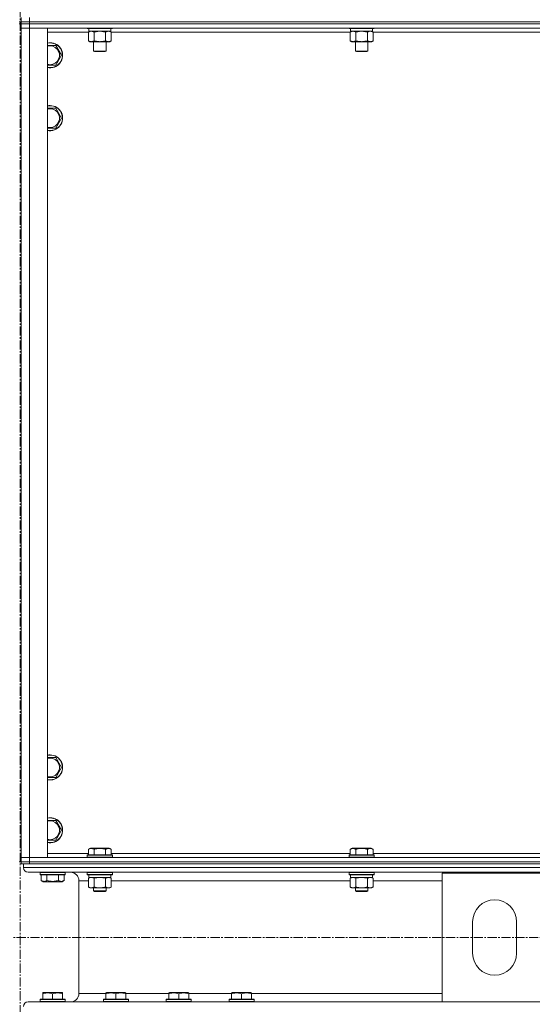
# Model space of a CAD drawing. Units: millimetres. Extents: x 0 to 39560, y -10 to 27300.
# Drawn here: x 27577 to 28066, y 17662 to 18602 of the extents above; entities that cross this region are included whole.
import ezdxf

# ---------------------------------------------------------------- set-up
doc = ezdxf.new("R2010")
doc.units = ezdxf.units.MM
doc.linetypes.add('K5LT_AXLED', pattern=[13.225, 8.725, -1.5, 1.5, -1.5])
doc.linetypes.add('K5LT_THIN', pattern=[0])
for name, color, linetype, true_color in [('OSI', 2, 'Continuous', 0xffff00), ('R', 1, 'Continuous', 0xff0000), ('WELDING', 7, 'Continuous', 0xffffff)]:
    doc.layers.add(name, color=color, linetype=linetype, true_color=true_color)

msp = doc.modelspace()

# ---------------------------------------------------------------- linework, layer by layer
at = {"layer": 'OSI', "color": 30, "linetype": 'K5LT_AXLED', "lineweight": 13, "true_color": 0xff8000}
for p, q in [((27577.03, 20980.76), (27577.03, 15077.76)), ((35967.03, 17725.79), (24780.03, 17725.79))]:
    msp.add_line(p, q, dxfattribs=at)
at = {"layer": 'R', "color": 7, "linetype": 'K5LT_THIN', "lineweight": 13}
for p, q in [((27578.07, 18600.27), (27576.07, 18600.27)), ((27578.07, 18598.27), (27576.07, 18598.27)), ((27578.07, 18600.27), (27578.07, 18604.27)), ((27578.07, 18600.27), (27586.07, 18600.27)), ((27578.07, 18598.27), (27578.07, 18600.27)), ((27586.07, 18600.27), (27578.07, 18600.27)), ((27578.07, 18598.27), (27578.07, 18600.27)), ((27578.07, 18598.27), (27578.07, 18594.27)), ((27578.07, 18598.27), (27586.07, 18598.27)), ((27586.07, 18598.27), (27578.07, 18598.27)), ((27586.07, 18600.27), (27586.07, 18604.27)), ((27586.07, 18600.27), (28970.07, 18600.27)), ((27586.07, 18598.27), (27586.07, 18600.27)), ((27586.07, 18600.27), (28970.07, 18600.27)), ((28970.07, 18598.27), (27586.07, 18598.27)), ((27586.07, 18598.27), (27586.07, 18594.27)), ((27586.07, 18598.27), (28970.07, 18598.27)), ((27578.07, 18594.27), (27586.07, 18594.27)), ((27578.07, 17802.27), (27578.07, 18594.27)), ((27586.07, 18594.27), (27578.07, 18594.27)), ((27578.07, 17802.27), (27578.07, 18594.27)), ((28970.07, 18594.27), (27586.07, 18594.27)), ((27586.07, 18594.27), (27603.07, 18594.27)), ((27586.07, 18594.27), (27586.07, 17802.27)), ((27603.07, 18594.27), (27603.07, 17802.27)), ((27642.1, 18590.27), (27603.07, 18590.27)), ((27641.07, 18594.27), (27641.07, 18594.07)), ((27641.07, 18594.07), (27641.25, 18593.77)), ((27663.47, 18594.07), (27641.07, 18594.07)), ((27663.32, 18593.77), (27641.25, 18593.77)), ((27642.1, 18590.42), (27643.57, 18591.27)), ((27642.1, 18590.42), (27642.1, 18582.12)), ((27642.57, 18593.77), (27642.57, 18591.27)), ((27663.57, 18591.27), (27642.57, 18591.27)), ((27647.59, 18590.42), (27647.59, 18582.12)), ((27658.56, 18590.42), (27658.56, 18582.12)), ((27664.04, 18590.42), (27662.57, 18591.27)), ((27664.9, 18593.77), (27663.32, 18593.77)), ((27665.07, 18594.07), (27663.47, 18594.07)), ((27663.57, 18593.77), (27663.57, 18591.27)), ((27664.04, 18590.42), (27664.04, 18582.12)), ((27892.1, 18590.27), (27664.04, 18590.27)), ((27665.07, 18594.07), (27664.9, 18593.77)), ((27665.07, 18594.27), (27665.07, 18594.07)), ((27891.07, 18594.27), (27891.07, 18594.07)), ((27891.07, 18594.07), (27891.25, 18593.77)), ((27913.47, 18594.07), (27891.07, 18594.07)), ((27913.32, 18593.77), (27891.25, 18593.77)), ((27892.1, 18590.42), (27893.57, 18591.27)), ((27892.1, 18590.42), (27892.1, 18582.12)), ((27892.57, 18593.77), (27892.57, 18591.27)), ((27913.57, 18591.27), (27892.57, 18591.27)), ((27897.59, 18590.42), (27897.59, 18582.12)), ((27908.56, 18590.42), (27908.56, 18582.12)), ((27914.04, 18590.42), (27912.57, 18591.27)), ((27914.9, 18593.77), (27913.32, 18593.77)), ((27915.07, 18594.07), (27913.47, 18594.07)), ((27913.57, 18593.77), (27913.57, 18591.27)), ((27914.04, 18590.42), (27914.04, 18582.12)), ((28142.1, 18590.27), (27914.04, 18590.27)), ((27915.07, 18594.07), (27914.9, 18593.77)), ((27915.07, 18594.27), (27915.07, 18594.07)), ((27603.07, 18577.77), (27605.57, 18577.77)), ((27605.57, 18577.77), (27611.06, 18577.77)), ((27611.06, 18577.77), (27616.54, 18568.27)), ((27642.1, 18582.12), (27643.57, 18581.27)), ((27661.3, 18581.27), (27643.57, 18581.27)), ((27647.07, 18581.27), (27647.07, 18572.34)), ((27659.07, 18581.27), (27659.07, 18572.34)), ((27662.57, 18581.27), (27661.3, 18581.27)), ((27664.04, 18582.12), (27662.57, 18581.27)), ((27892.1, 18582.12), (27893.57, 18581.27)), ((27911.3, 18581.27), (27893.57, 18581.27)), ((27897.07, 18581.27), (27897.07, 18572.34)), ((27909.07, 18581.27), (27909.07, 18572.34)), ((27912.57, 18581.27), (27911.3, 18581.27)), ((27914.04, 18582.12), (27912.57, 18581.27)), ((27616.54, 18568.27), (27611.06, 18558.77)), ((27647.07, 18572.34), (27648.07, 18571.77)), ((27658.27, 18572.34), (27647.07, 18572.34)), ((27657.4, 18571.77), (27648.07, 18571.77)), ((27658.07, 18571.77), (27657.4, 18571.77)), ((27659.07, 18572.34), (27658.07, 18571.77)), ((27659.07, 18572.34), (27658.27, 18572.34)), ((27897.07, 18572.34), (27898.07, 18571.77)), ((27908.27, 18572.34), (27897.07, 18572.34)), ((27907.4, 18571.77), (27898.07, 18571.77)), ((27908.07, 18571.77), (27907.4, 18571.77)), ((27909.07, 18572.34), (27908.07, 18571.77)), ((27909.07, 18572.34), (27908.27, 18572.34)), ((27611.06, 18558.77), (27603.07, 18558.77)), ((27603.07, 18517.77), (27605.57, 18517.77)), ((27605.57, 18517.77), (27611.06, 18517.77)), ((27611.06, 18517.77), (27616.54, 18508.27)), ((27616.54, 18508.27), (27611.06, 18498.77)), ((27611.06, 18498.77), (27603.07, 18498.77)), ((27603.07, 17897.77), (27605.57, 17897.77)), ((27605.57, 17897.77), (27611.06, 17897.77)), ((27611.06, 17897.77), (27616.54, 17888.27)), ((27616.54, 17888.27), (27611.06, 17878.77)), ((27611.06, 17878.77), (27603.07, 17878.77)), ((27603.07, 17837.77), (27605.57, 17837.77)), ((27605.57, 17837.77), (27611.06, 17837.77)), ((27611.06, 17837.77), (27616.54, 17828.27)), ((27616.54, 17828.27), (27611.06, 17818.77)), ((27611.06, 17818.77), (27603.07, 17818.77)), ((27642.1, 17810.11), (27644.1, 17811.27)), ((27642.1, 17810.11), (27642.1, 17804.77)), ((27645.3, 17811.27), (27644.1, 17811.27)), ((27662.05, 17811.27), (27645.3, 17811.27)), ((27647.59, 17810.11), (27647.59, 17804.77)), ((27658.56, 17810.11), (27658.56, 17804.77)), ((27664.04, 17810.11), (27662.05, 17811.27)), ((27664.04, 17810.11), (27664.04, 17804.77)), ((27892.1, 17810.11), (27894.1, 17811.27)), ((27892.1, 17810.11), (27892.1, 17804.77)), ((27895.3, 17811.27), (27894.1, 17811.27)), ((27912.05, 17811.27), (27895.3, 17811.27)), ((27897.59, 17810.11), (27897.59, 17804.77)), ((27908.56, 17810.11), (27908.56, 17804.77)), ((27914.04, 17810.11), (27912.05, 17811.27)), ((27914.04, 17810.11), (27914.04, 17804.77)), ((27578.07, 17798.27), (27576.07, 17798.27)), ((27586.07, 17802.27), (27578.07, 17802.27)), ((27578.07, 17798.27), (27578.07, 17802.27)), ((27578.07, 17802.27), (27586.07, 17802.27)), ((27578.07, 17796.27), (27578.07, 17798.27)), ((27586.07, 17798.27), (27578.07, 17798.27)), ((27578.07, 17798.27), (27586.07, 17798.27)), ((27578.07, 17796.27), (27578.07, 17798.27)), ((27586.07, 17802.27), (28970.07, 17802.27)), ((27603.07, 17802.27), (27586.07, 17802.27)), ((27586.07, 17798.27), (27586.07, 17802.27)), ((27586.07, 17798.27), (28970.07, 17798.27)), ((27586.07, 17796.27), (27586.07, 17798.27)), ((27586.07, 17798.27), (28970.07, 17798.27)), ((27603.07, 17806.27), (27642.1, 17806.27)), ((27641.07, 17804.47), (27641.25, 17804.77)), ((27641.07, 17804.47), (27641.07, 17802.57)), ((27642.68, 17804.47), (27641.07, 17804.47)), ((27641.07, 17802.57), (27641.25, 17802.27)), ((27642.68, 17802.57), (27641.07, 17802.57)), ((27642.83, 17804.77), (27641.25, 17804.77)), ((27665.07, 17804.47), (27642.68, 17804.47)), ((27665.07, 17802.57), (27642.68, 17802.57)), ((27664.9, 17804.77), (27642.83, 17804.77)), ((27664.04, 17806.27), (27892.1, 17806.27)), ((27665.07, 17804.47), (27664.9, 17804.77)), ((27665.07, 17802.57), (27664.9, 17802.27)), ((27665.07, 17804.47), (27665.07, 17802.57)), ((27891.07, 17804.47), (27891.25, 17804.77)), ((27891.07, 17804.47), (27891.07, 17802.57)), ((27892.68, 17804.47), (27891.07, 17804.47)), ((27891.07, 17802.57), (27891.25, 17802.27)), ((27892.68, 17802.57), (27891.07, 17802.57)), ((27892.83, 17804.77), (27891.25, 17804.77)), ((27915.07, 17804.47), (27892.68, 17804.47)), ((27915.07, 17802.57), (27892.68, 17802.57)), ((27914.9, 17804.77), (27892.83, 17804.77)), ((27914.04, 17806.27), (28142.1, 17806.27)), ((27915.07, 17804.47), (27914.9, 17804.77)), ((27915.07, 17802.57), (27914.9, 17802.27)), ((27915.07, 17804.47), (27915.07, 17802.57)), ((27580.07, 17796.27), (27578.07, 17796.27)), ((27580.07, 17796.27), (27580.07, 17792.67)), ((27580.07, 17796.27), (27580.07, 17792.67)), ((27580.07, 17796.27), (27580.78, 17796.27)), ((27580.07, 17792.67), (30378.07, 17792.67)), ((27586.07, 17796.27), (27580.78, 17796.27)), ((27584.57, 17788.17), (30373.57, 17788.17)), ((27584.57, 17788.17), (27625.17, 17788.17)), ((27586.07, 17796.27), (28970.07, 17796.27)), ((27596.03, 17787.87), (27596.2, 17788.17)), ((27596.03, 17785.97), (27596.03, 17787.87)), ((27596.03, 17787.87), (27597.63, 17787.87)), ((27597.63, 17787.87), (27620.03, 17787.87)), ((27620.03, 17787.87), (27619.85, 17788.17)), ((27620.03, 17785.97), (27620.03, 17787.87)), ((27641.07, 17787.97), (27641.19, 17788.17)), ((27641.07, 17787.97), (27641.07, 17786.07)), ((27642.68, 17787.97), (27641.07, 17787.97)), ((27665.07, 17787.97), (27642.68, 17787.97)), ((27665.07, 17787.97), (27664.96, 17788.17)), ((27665.07, 17787.97), (27665.07, 17786.07)), ((27891.07, 17787.97), (27891.19, 17788.17)), ((27891.07, 17787.97), (27891.07, 17786.07)), ((27892.68, 17787.97), (27891.07, 17787.97)), ((27915.07, 17787.97), (27892.68, 17787.97)), ((27915.07, 17787.97), (27914.96, 17788.17)), ((27915.07, 17787.97), (27915.07, 17786.07)), ((27596.03, 17785.97), (27596.2, 17785.67)), ((27596.03, 17785.97), (27597.63, 17785.97)), ((27596.2, 17785.67), (27597.78, 17785.67)), ((27597.06, 17780.32), (27597.06, 17785.67)), ((27597.06, 17780.32), (27599.05, 17779.17)), ((27597.63, 17785.97), (27620.03, 17785.97)), ((27597.78, 17785.67), (27619.85, 17785.67)), ((27599.05, 17779.17), (27600.25, 17779.17)), ((27600.25, 17779.17), (27617, 17779.17)), ((27602.54, 17780.32), (27602.54, 17785.67)), ((27613.51, 17780.32), (27613.51, 17785.67)), ((27618.99, 17780.32), (27617, 17779.17)), ((27618.99, 17780.32), (27618.99, 17785.67)), ((27620.03, 17785.97), (27619.85, 17785.67)), ((27633.17, 17780.17), (27633.17, 17672.37)), ((27633.17, 17780.17), (27633.17, 17672.37)), ((27633.17, 17780.17), (27642.1, 17780.17)), ((27641.07, 17786.07), (27641.25, 17785.77)), ((27642.68, 17786.07), (27641.07, 17786.07)), ((27642.83, 17785.77), (27641.25, 17785.77)), ((27642.1, 17782.42), (27643.57, 17783.27)), ((27642.1, 17782.42), (27642.1, 17774.12)), ((27642.57, 17785.77), (27642.57, 17783.27)), ((27663.57, 17783.27), (27642.57, 17783.27)), ((27665.07, 17786.07), (27642.68, 17786.07)), ((27664.9, 17785.77), (27642.83, 17785.77)), ((27647.59, 17782.42), (27647.59, 17774.12)), ((27658.56, 17782.42), (27658.56, 17774.12)), ((27664.04, 17782.42), (27662.57, 17783.27)), ((27663.57, 17785.77), (27663.57, 17783.27)), ((27664.04, 17782.42), (27664.04, 17774.12)), ((27664.04, 17780.17), (27892.1, 17780.17)), ((27665.07, 17786.07), (27664.9, 17785.77)), ((27891.07, 17786.07), (27891.25, 17785.77)), ((27892.68, 17786.07), (27891.07, 17786.07)), ((27892.83, 17785.77), (27891.25, 17785.77)), ((27892.1, 17782.42), (27893.57, 17783.27)), ((27892.1, 17782.42), (27892.1, 17774.12)), ((27892.57, 17785.77), (27892.57, 17783.27)), ((27913.57, 17783.27), (27892.57, 17783.27)), ((27915.07, 17786.07), (27892.68, 17786.07)), ((27914.9, 17785.77), (27892.83, 17785.77)), ((27897.59, 17782.42), (27897.59, 17774.12)), ((27908.56, 17782.42), (27908.56, 17774.12)), ((27914.04, 17782.42), (27912.57, 17783.27)), ((27913.57, 17785.77), (27913.57, 17783.27)), ((27914.04, 17782.42), (27914.04, 17774.12)), ((27914.04, 17780.17), (27980.07, 17780.17)), ((27915.07, 17786.07), (27914.9, 17785.77)), ((27980.07, 17664.37), (27980.07, 17787.37)), ((27980.07, 17787.37), (28080.07, 17787.37)), ((27642.1, 17774.12), (27643.57, 17773.27)), ((27644.85, 17773.27), (27643.57, 17773.27)), ((27662.57, 17773.27), (27644.85, 17773.27)), ((27647.07, 17773.27), (27647.07, 17770.34)), ((27647.07, 17770.34), (27648.07, 17769.77)), ((27647.88, 17770.34), (27647.07, 17770.34)), ((27659.07, 17770.34), (27647.88, 17770.34)), ((27648.74, 17769.77), (27648.07, 17769.77)), ((27658.07, 17769.77), (27648.74, 17769.77)), ((27659.07, 17770.34), (27658.07, 17769.77)), ((27659.07, 17773.27), (27659.07, 17770.34)), ((27664.04, 17774.12), (27662.57, 17773.27)), ((27892.1, 17774.12), (27893.57, 17773.27)), ((27894.85, 17773.27), (27893.57, 17773.27)), ((27912.57, 17773.27), (27894.85, 17773.27)), ((27897.07, 17773.27), (27897.07, 17770.34)), ((27897.07, 17770.34), (27898.07, 17769.77)), ((27897.88, 17770.34), (27897.07, 17770.34)), ((27909.07, 17770.34), (27897.88, 17770.34)), ((27898.74, 17769.77), (27898.07, 17769.77)), ((27908.07, 17769.77), (27898.74, 17769.77)), ((27909.07, 17770.34), (27908.07, 17769.77)), ((27909.07, 17773.27), (27909.07, 17770.34)), ((27914.04, 17774.12), (27912.57, 17773.27)), ((28009.07, 17710.87), (28009.07, 17740.87)), ((28051.07, 17740.87), (28051.07, 17710.87)), ((27596.03, 17666.57), (27596.2, 17666.87)), ((27596.03, 17666.57), (27596.03, 17664.67)), ((27620.03, 17666.57), (27596.03, 17666.57)), ((27619.85, 17666.87), (27596.2, 17666.87)), ((27598.53, 17673.06), (27599.05, 17673.37)), ((27598.53, 17672.21), (27598.53, 17673.06)), ((27598.53, 17672.21), (27598.53, 17666.87)), ((27617, 17673.37), (27599.05, 17673.37)), ((27608.03, 17672.21), (27608.03, 17666.87)), ((27617.53, 17673.06), (27617, 17673.37)), ((27617.05, 17673.37), (27617, 17673.37)), ((27617.57, 17673.06), (27617.05, 17673.37)), ((27617.53, 17673.06), (27617.53, 17672.21)), ((27617.53, 17672.21), (27617.53, 17666.87)), ((27617.57, 17673.06), (27617.57, 17672.21)), ((27617.57, 17672.21), (27617.57, 17666.87)), ((27620.03, 17666.57), (27619.85, 17666.87)), ((27619.9, 17666.87), (27619.85, 17666.87)), ((27620.07, 17666.57), (27619.9, 17666.87)), ((27620.03, 17666.57), (27620.03, 17664.67)), ((27620.07, 17666.57), (27620.03, 17666.57)), ((27620.07, 17666.57), (27620.07, 17664.67)), ((27633.17, 17672.37), (27658.93, 17672.37)), ((27656.43, 17666.57), (27656.6, 17666.87)), ((27656.43, 17666.57), (27656.43, 17664.67)), ((27680.43, 17666.57), (27656.43, 17666.57)), ((27680.25, 17666.87), (27656.6, 17666.87)), ((27658.93, 17673.06), (27659.45, 17673.37)), ((27658.93, 17672.21), (27658.93, 17673.06)), ((27658.93, 17672.21), (27658.93, 17666.87)), ((27677.4, 17673.37), (27659.45, 17673.37)), ((27668.43, 17672.21), (27668.43, 17666.87)), ((27677.93, 17673.06), (27677.4, 17673.37)), ((27677.93, 17673.06), (27677.93, 17672.21)), ((27677.93, 17672.37), (27718.93, 17672.37)), ((27677.93, 17672.21), (27677.93, 17666.87)), ((27680.43, 17666.57), (27680.25, 17666.87)), ((27680.43, 17666.57), (27680.43, 17664.67)), ((27716.43, 17666.57), (27716.6, 17666.87)), ((27716.43, 17666.57), (27716.43, 17664.67)), ((27740.43, 17666.57), (27716.43, 17666.57)), ((27740.25, 17666.87), (27716.6, 17666.87)), ((27718.93, 17673.06), (27719.45, 17673.37)), ((27718.93, 17672.21), (27718.93, 17673.06)), ((27718.93, 17672.21), (27718.93, 17666.87)), ((27737.4, 17673.37), (27719.45, 17673.37)), ((27728.43, 17672.21), (27728.43, 17666.87)), ((27737.93, 17673.06), (27737.4, 17673.37)), ((27737.93, 17673.06), (27737.93, 17672.21)), ((27737.93, 17672.37), (27778.93, 17672.37)), ((27737.93, 17672.21), (27737.93, 17666.87)), ((27740.43, 17666.57), (27740.25, 17666.87)), ((27740.43, 17666.57), (27740.43, 17664.67)), ((27776.43, 17666.57), (27776.6, 17666.87)), ((27776.43, 17666.57), (27776.43, 17664.67)), ((27800.43, 17666.57), (27776.43, 17666.57)), ((27800.25, 17666.87), (27776.6, 17666.87)), ((27778.93, 17673.06), (27779.45, 17673.37)), ((27778.93, 17672.21), (27778.93, 17673.06)), ((27778.93, 17672.21), (27778.93, 17666.87)), ((27797.4, 17673.37), (27779.45, 17673.37)), ((27788.43, 17672.21), (27788.43, 17666.87)), ((27797.93, 17673.06), (27797.4, 17673.37)), ((27797.93, 17673.06), (27797.93, 17672.21)), ((27797.93, 17672.37), (27980.07, 17672.37)), ((27797.93, 17672.21), (27797.93, 17666.87)), ((27800.43, 17666.57), (27800.25, 17666.87)), ((27800.43, 17666.57), (27800.43, 17664.67)), ((27599.69, 17664.37), (27584.57, 17664.37)), ((27584.57, 17664.37), (27980.07, 17664.37)), ((27620.03, 17664.67), (27596.03, 17664.67)), ((27596.03, 17664.67), (27596.2, 17664.37)), ((27619.85, 17664.37), (27599.69, 17664.37)), ((27620.03, 17664.67), (27619.85, 17664.37)), ((27625.17, 17664.37), (27619.85, 17664.37)), ((27620.07, 17664.67), (27619.9, 17664.37)), ((27620.07, 17664.67), (27620.03, 17664.67)), ((27680.43, 17664.67), (27656.43, 17664.67)), ((27656.43, 17664.67), (27656.6, 17664.37)), ((27680.25, 17664.37), (27656.6, 17664.37)), ((27680.43, 17664.67), (27680.25, 17664.37)), ((27740.43, 17664.67), (27716.43, 17664.67)), ((27716.43, 17664.67), (27716.6, 17664.37)), ((27740.25, 17664.37), (27716.6, 17664.37)), ((27740.43, 17664.67), (27740.25, 17664.37)), ((27800.43, 17664.67), (27776.43, 17664.67)), ((27776.43, 17664.67), (27776.6, 17664.37)), ((27800.25, 17664.37), (27776.6, 17664.37)), ((27800.43, 17664.67), (27800.25, 17664.37)), ((28080.07, 17664.37), (27980.07, 17664.37))]:
    msp.add_line(p, q, dxfattribs=at)
for centre, radius, start, end in [((27605.57, 18568.27), 12, 257.9753, 90), ((27605.57, 18568.27), 12, 90, 102.0247), ((27605.57, 18568.27), 11.83, 257.79651, 90), ((27605.57, 18568.27), 11.83, 90, 102.20349), ((27605.57, 18568.27), 8.97, 253.8216, 90), ((27605.57, 18568.27), 8.97, 90, 106.1784), ((27605.57, 18508.27), 12, 257.9753, 90), ((27605.57, 18508.27), 12, 90, 102.0247), ((27605.57, 18508.27), 11.83, 257.79651, 90), ((27605.57, 18508.27), 11.83, 90, 102.20349), ((27605.57, 18508.27), 8.97, 253.8216, 90), ((27605.57, 18508.27), 8.97, 90, 106.1784), ((27605.57, 17888.27), 12, 257.9753, 90), ((27605.57, 17888.27), 12, 90, 102.0247), ((27605.57, 17888.27), 11.83, 257.79651, 90), ((27605.57, 17888.27), 11.83, 90, 102.20349), ((27605.57, 17888.27), 8.97, 253.8216, 90), ((27605.57, 17888.27), 8.97, 90, 106.1784), ((27605.57, 17828.27), 12, 257.9753, 90), ((27605.57, 17828.27), 12, 90, 102.0247), ((27605.57, 17828.27), 11.83, 257.79651, 90), ((27605.57, 17828.27), 11.83, 90, 102.20349), ((27605.57, 17828.27), 8.97, 253.8216, 90), ((27605.57, 17828.27), 8.97, 90, 106.1784), ((27584.57, 17792.67), 4.5, 180, 270), ((27584.57, 17792.67), 4.5, 180, 270), ((27625.17, 17780.17), 8, 0, 90), ((27625.17, 17780.17), 8, 0, 90), ((28030.07, 17740.87), 21, 0, 180), ((28030.07, 17710.87), 21, 180, 0), ((27625.17, 17672.37), 8, 270, 0), ((27625.17, 17672.37), 8, 270, 0), ((27584.57, 17659.87), 4.5, 90, 180), ((27584.57, 17659.87), 4.5, 90, 180)]:
    msp.add_arc(centre, radius, start, end, dxfattribs=at)
at = {"layer": 'WELDING', "color": 7, "linetype": 'K5LT_THIN', "lineweight": 13}
for p, q in [((27642.13, 18590.43), (27642.1, 18590.42)), ((27644.85, 18591.27), (27642.13, 18590.43)), ((27647.59, 18590.42), (27644.85, 18591.27)), ((27647.66, 18590.44), (27647.59, 18590.42)), ((27653.07, 18591.27), (27647.66, 18590.44)), ((27658.56, 18590.42), (27653.07, 18591.27)), ((27658.58, 18590.43), (27658.56, 18590.42)), ((27661.3, 18591.27), (27658.58, 18590.43)), ((27897.66, 18590.44), (27897.59, 18590.42)), ((27903.07, 18591.27), (27897.66, 18590.44)), ((27908.56, 18590.42), (27903.07, 18591.27)), ((27908.58, 18590.43), (27908.56, 18590.42)), ((27911.3, 18591.27), (27908.58, 18590.43)), ((27642.13, 17782.43), (27642.1, 17782.42)), ((27644.85, 17783.27), (27642.13, 17782.43)), ((27647.59, 17782.42), (27644.85, 17783.27)), ((27647.66, 17782.44), (27647.59, 17782.42)), ((27653.07, 17783.27), (27647.66, 17782.44)), ((27658.56, 17782.42), (27653.07, 17783.27)), ((27664.04, 17782.42), (27661.3, 17783.27)), ((27892.13, 17782.43), (27892.1, 17782.42)), ((27894.85, 17783.27), (27892.13, 17782.43)), ((27897.59, 17782.42), (27894.85, 17783.27)), ((27897.66, 17782.44), (27897.59, 17782.42)), ((27903.07, 17783.27), (27897.66, 17782.44)), ((27908.56, 17782.42), (27903.07, 17783.27)), ((27914.04, 17782.42), (27911.3, 17783.27)), ((27617.57, 17672.21), (27617.53, 17672.23))]:
    msp.add_line(p, q, dxfattribs=at)
for points, knots in [([(27664.04, 18590.42), (27663.76, 18590.58), (27663.32, 18590.81), (27662.76, 18591.02), (27662.37, 18591.13), (27662.02, 18591.21), (27661.66, 18591.26), (27661.42, 18591.27), (27661.3, 18591.27)], [0, 0, 0, 0, 2.905563, 4.375924, 5.511195, 6.679161, 7.850161, 9, 9, 9, 9]), ([(27894.85, 18591.27), (27894.72, 18591.27), (27894.47, 18591.26), (27894.1, 18591.2), (27893.74, 18591.12), (27893.27, 18590.98), (27892.73, 18590.76), (27892.31, 18590.54), (27892.1, 18590.42)], [0, 0, 0, 0, 1.192024, 2.404251, 3.60809, 4.765234, 6.955738, 9, 9, 9, 9]), ([(27897.59, 18590.42), (27897.3, 18590.58), (27896.86, 18590.81), (27896.3, 18591.02), (27895.92, 18591.13), (27895.56, 18591.21), (27895.2, 18591.26), (27894.96, 18591.27), (27894.85, 18591.27)], [0, 0, 0, 0, 2.905563, 4.375924, 5.511195, 6.679161, 7.850161, 9, 9, 9, 9]), ([(27914.04, 18590.42), (27913.76, 18590.58), (27913.32, 18590.81), (27912.76, 18591.02), (27912.37, 18591.13), (27912.02, 18591.21), (27911.66, 18591.26), (27911.42, 18591.27), (27911.3, 18591.27)], [0, 0, 0, 0, 2.905563, 4.375924, 5.511195, 6.679161, 7.850161, 9, 9, 9, 9]), ([(27642.1, 18582.12), (27642.43, 18581.93), (27642.9, 18581.69), (27643.47, 18581.49), (27643.82, 18581.39), (27644.12, 18581.33), (27644.42, 18581.28), (27644.73, 18581.26), (27645.03, 18581.27), (27645.33, 18581.29), (27645.67, 18581.34), (27646.09, 18581.44), (27646.74, 18581.67), (27647.25, 18581.92), (27647.59, 18582.12)], [0, 0, 0, 0, 2.72415, 3.912285, 4.716446, 5.530362, 6.353984, 7.180289, 7.997717, 8.810544, 9.605533, 10.761675, 12.184093, 15, 15, 15, 15]), ([(27647.59, 18582.12), (27648.23, 18581.93), (27649.18, 18581.69), (27650.33, 18581.49), (27651.01, 18581.39), (27651.61, 18581.33), (27652.22, 18581.28), (27652.83, 18581.26), (27653.44, 18581.27), (27654.04, 18581.29), (27654.72, 18581.34), (27655.55, 18581.44), (27656.87, 18581.67), (27657.89, 18581.92), (27658.56, 18582.12)], [0, 0, 0, 0, 2.72415, 3.912285, 4.716446, 5.530362, 6.353984, 7.180289, 7.997717, 8.810544, 9.605533, 10.761675, 12.184093, 15, 15, 15, 15]), ([(27658.56, 18582.12), (27658.81, 18581.97), (27659.24, 18581.75), (27659.84, 18581.51), (27660.35, 18581.37), (27660.83, 18581.28), (27661.14, 18581.27), (27661.3, 18581.27)], [0, 0, 0, 0, 2.217775, 3.830428, 5.353122, 6.582558, 8, 8, 8, 8]), ([(27661.3, 18581.27), (27661.46, 18581.27), (27661.73, 18581.28), (27662.11, 18581.34), (27662.4, 18581.41), (27662.8, 18581.53), (27663.33, 18581.73), (27663.8, 18581.98), (27664.04, 18582.12)], [0, 0, 0, 0, 1.548206, 2.616755, 3.724998, 4.291764, 6.613357, 9, 9, 9, 9]), ([(27892.1, 18582.12), (27892.43, 18581.93), (27892.9, 18581.69), (27893.47, 18581.49), (27893.82, 18581.39), (27894.12, 18581.33), (27894.42, 18581.28), (27894.73, 18581.26), (27895.03, 18581.27), (27895.33, 18581.29), (27895.67, 18581.34), (27896.09, 18581.44), (27896.74, 18581.67), (27897.25, 18581.92), (27897.59, 18582.12)], [0, 0, 0, 0, 2.72415, 3.912285, 4.716446, 5.530362, 6.353984, 7.180289, 7.997717, 8.810544, 9.605533, 10.761675, 12.184093, 15, 15, 15, 15]), ([(27897.59, 18582.12), (27898.23, 18581.93), (27899.18, 18581.69), (27900.33, 18581.49), (27901.01, 18581.39), (27901.61, 18581.33), (27902.22, 18581.28), (27902.83, 18581.26), (27903.44, 18581.27), (27904.04, 18581.29), (27904.72, 18581.34), (27905.55, 18581.44), (27906.87, 18581.67), (27907.89, 18581.92), (27908.56, 18582.12)], [0, 0, 0, 0, 2.72415, 3.912285, 4.716446, 5.530362, 6.353984, 7.180289, 7.997717, 8.810544, 9.605533, 10.761675, 12.184093, 15, 15, 15, 15]), ([(27908.56, 18582.12), (27908.81, 18581.97), (27909.24, 18581.75), (27909.84, 18581.51), (27910.35, 18581.37), (27910.83, 18581.28), (27911.14, 18581.27), (27911.3, 18581.27)], [0, 0, 0, 0, 2.217775, 3.830428, 5.353122, 6.582558, 8, 8, 8, 8]), ([(27911.3, 18581.27), (27911.46, 18581.27), (27911.73, 18581.28), (27912.11, 18581.34), (27912.4, 18581.41), (27912.8, 18581.53), (27913.33, 18581.73), (27913.8, 18581.98), (27914.04, 18582.12)], [0, 0, 0, 0, 1.548206, 2.616755, 3.724998, 4.291764, 6.613357, 9, 9, 9, 9]), ([(27644.85, 17810.96), (27644.69, 17810.96), (27644.39, 17810.94), (27643.96, 17810.87), (27643.38, 17810.72), (27642.76, 17810.47), (27642.29, 17810.22), (27642.1, 17810.11)], [0, 0, 0, 0, 1.350157, 2.572931, 3.756175, 6.369602, 8, 8, 8, 8]), ([(27647.59, 17810.11), (27647.34, 17810.26), (27646.91, 17810.48), (27646.33, 17810.71), (27645.85, 17810.85), (27645.43, 17810.93), (27645.1, 17810.96), (27644.91, 17810.96), (27644.85, 17810.96)], [0, 0, 0, 0, 2.547267, 4.27468, 5.750939, 7.171551, 8.381249, 9, 9, 9, 9]), ([(27658.56, 17810.11), (27658.02, 17810.27), (27657.13, 17810.5), (27656.01, 17810.71), (27655.23, 17810.83), (27654.63, 17810.89), (27654.05, 17810.94), (27653.46, 17810.96), (27652.86, 17810.96), (27652.23, 17810.94), (27651.59, 17810.9), (27650.94, 17810.83), (27650.17, 17810.72), (27649.04, 17810.5), (27648.15, 17810.27), (27647.59, 17810.11)], [0, 0, 0, 0, 2.400934, 3.977567, 4.913586, 5.783319, 6.583675, 7.42636, 8.303602, 9.201828, 10.1214, 11.060865, 12.021818, 13.488338, 16, 16, 16, 16]), ([(27664.04, 17810.11), (27663.74, 17810.29), (27663.29, 17810.51), (27662.73, 17810.72), (27662.38, 17810.83), (27662.08, 17810.89), (27661.79, 17810.94), (27661.5, 17810.96), (27661.19, 17810.96), (27660.88, 17810.94), (27660.56, 17810.9), (27660.18, 17810.82), (27659.68, 17810.66), (27659.12, 17810.42), (27658.73, 17810.21), (27658.56, 17810.11)], [0, 0, 0, 0, 2.704026, 3.977567, 4.913586, 5.783319, 6.583675, 7.42636, 8.303602, 9.201828, 10.1214, 11.060865, 12.506598, 14.484694, 16, 16, 16, 16]), ([(27894.85, 17810.96), (27894.69, 17810.96), (27894.39, 17810.94), (27893.96, 17810.87), (27893.38, 17810.72), (27892.76, 17810.47), (27892.29, 17810.22), (27892.1, 17810.11)], [0, 0, 0, 0, 1.350157, 2.572931, 3.756175, 6.369602, 8, 8, 8, 8]), ([(27897.59, 17810.11), (27897.34, 17810.26), (27896.91, 17810.48), (27896.33, 17810.71), (27895.85, 17810.85), (27895.43, 17810.93), (27895.1, 17810.96), (27894.91, 17810.96), (27894.85, 17810.96)], [0, 0, 0, 0, 2.547267, 4.27468, 5.750939, 7.171551, 8.381249, 9, 9, 9, 9]), ([(27908.56, 17810.11), (27908.02, 17810.27), (27907.13, 17810.5), (27906.01, 17810.71), (27905.23, 17810.83), (27904.63, 17810.89), (27904.05, 17810.94), (27903.46, 17810.96), (27902.86, 17810.96), (27902.23, 17810.94), (27901.59, 17810.9), (27900.94, 17810.83), (27900.17, 17810.72), (27899.04, 17810.5), (27898.15, 17810.27), (27897.59, 17810.11)], [0, 0, 0, 0, 2.400934, 3.977567, 4.913586, 5.783319, 6.583675, 7.42636, 8.303602, 9.201828, 10.1214, 11.060865, 12.021818, 13.488338, 16, 16, 16, 16]), ([(27914.04, 17810.11), (27913.74, 17810.29), (27913.29, 17810.51), (27912.73, 17810.72), (27912.38, 17810.83), (27912.08, 17810.89), (27911.79, 17810.94), (27911.5, 17810.96), (27911.19, 17810.96), (27910.88, 17810.94), (27910.56, 17810.9), (27910.18, 17810.82), (27909.68, 17810.66), (27909.12, 17810.42), (27908.73, 17810.21), (27908.56, 17810.11)], [0, 0, 0, 0, 2.704026, 3.977567, 4.913586, 5.783319, 6.583675, 7.42636, 8.303602, 9.201828, 10.1214, 11.060865, 12.506598, 14.484694, 16, 16, 16, 16]), ([(27597.06, 17780.32), (27597.31, 17780.17), (27597.73, 17779.95), (27598.32, 17779.72), (27598.79, 17779.59), (27599.21, 17779.51), (27599.55, 17779.48), (27599.73, 17779.47), (27599.8, 17779.47)], [0, 0, 0, 0, 2.547267, 4.27468, 5.750939, 7.171551, 8.381249, 9, 9, 9, 9]), ([(27599.8, 17779.47), (27599.95, 17779.47), (27600.25, 17779.49), (27600.69, 17779.56), (27601.27, 17779.71), (27601.88, 17779.96), (27602.36, 17780.21), (27602.54, 17780.32)], [0, 0, 0, 0, 1.350157, 2.572931, 3.756175, 6.369602, 8, 8, 8, 8]), ([(27602.54, 17780.32), (27603.08, 17780.17), (27603.97, 17779.93), (27605.09, 17779.72), (27605.87, 17779.61), (27606.47, 17779.54), (27607.05, 17779.5), (27607.63, 17779.47), (27608.24, 17779.47), (27608.87, 17779.49), (27609.5, 17779.53), (27610.16, 17779.6), (27610.93, 17779.72), (27612.06, 17779.93), (27612.95, 17780.16), (27613.51, 17780.32)], [0, 0, 0, 0, 2.400934, 3.977567, 4.913586, 5.783319, 6.583675, 7.42636, 8.303602, 9.201828, 10.1214, 11.060865, 12.021818, 13.488338, 16, 16, 16, 16]), ([(27613.51, 17780.32), (27613.81, 17780.15), (27614.26, 17779.92), (27614.82, 17779.71), (27615.17, 17779.61), (27615.47, 17779.54), (27615.76, 17779.5), (27616.06, 17779.47), (27616.36, 17779.47), (27616.67, 17779.49), (27616.99, 17779.53), (27617.37, 17779.62), (27617.87, 17779.77), (27618.44, 17780.01), (27618.83, 17780.22), (27618.99, 17780.32)], [0, 0, 0, 0, 2.704026, 3.977567, 4.913586, 5.783319, 6.583675, 7.42636, 8.303602, 9.201828, 10.1214, 11.060865, 12.506598, 14.484694, 16, 16, 16, 16]), ([(27661.3, 17783.27), (27661.18, 17783.27), (27660.93, 17783.26), (27660.56, 17783.2), (27660.19, 17783.12), (27659.73, 17782.98), (27659.18, 17782.76), (27658.76, 17782.54), (27658.56, 17782.42)], [0, 0, 0, 0, 1.192024, 2.404251, 3.60809, 4.765234, 6.955738, 9, 9, 9, 9]), ([(27911.3, 17783.27), (27911.18, 17783.27), (27910.93, 17783.26), (27910.56, 17783.2), (27910.19, 17783.12), (27909.73, 17782.98), (27909.18, 17782.76), (27908.76, 17782.54), (27908.56, 17782.42)], [0, 0, 0, 0, 1.192024, 2.404251, 3.60809, 4.765234, 6.955738, 9, 9, 9, 9]), ([(27642.1, 17774.12), (27642.35, 17773.97), (27642.78, 17773.75), (27643.39, 17773.51), (27643.89, 17773.37), (27644.37, 17773.28), (27644.68, 17773.27), (27644.85, 17773.27)], [0, 0, 0, 0, 2.217775, 3.830428, 5.353122, 6.582558, 8, 8, 8, 8]), ([(27644.85, 17773.27), (27645.01, 17773.27), (27645.28, 17773.28), (27645.66, 17773.34), (27645.94, 17773.41), (27646.35, 17773.53), (27646.88, 17773.73), (27647.35, 17773.98), (27647.59, 17774.12)], [0, 0, 0, 0, 1.548206, 2.616755, 3.724998, 4.291764, 6.613357, 9, 9, 9, 9]), ([(27647.59, 17774.12), (27648.23, 17773.93), (27649.18, 17773.69), (27650.33, 17773.49), (27651.01, 17773.39), (27651.61, 17773.33), (27652.22, 17773.28), (27652.83, 17773.26), (27653.44, 17773.27), (27654.04, 17773.29), (27654.72, 17773.34), (27655.55, 17773.44), (27656.87, 17773.67), (27657.89, 17773.92), (27658.56, 17774.12)], [0, 0, 0, 0, 2.72415, 3.912285, 4.716446, 5.530362, 6.353984, 7.180289, 7.997717, 8.810544, 9.605533, 10.761675, 12.184093, 15, 15, 15, 15]), ([(27658.56, 17774.12), (27658.88, 17773.93), (27659.35, 17773.69), (27659.93, 17773.49), (27660.27, 17773.39), (27660.57, 17773.33), (27660.88, 17773.28), (27661.18, 17773.26), (27661.48, 17773.27), (27661.78, 17773.29), (27662.13, 17773.34), (27662.54, 17773.44), (27663.2, 17773.67), (27663.71, 17773.92), (27664.04, 17774.12)], [0, 0, 0, 0, 2.72415, 3.912285, 4.716446, 5.530362, 6.353984, 7.180289, 7.997717, 8.810544, 9.605533, 10.761675, 12.184093, 15, 15, 15, 15]), ([(27892.1, 17774.12), (27892.35, 17773.97), (27892.78, 17773.75), (27893.39, 17773.51), (27893.89, 17773.37), (27894.37, 17773.28), (27894.68, 17773.27), (27894.85, 17773.27)], [0, 0, 0, 0, 2.217775, 3.830428, 5.353122, 6.582558, 8, 8, 8, 8]), ([(27894.85, 17773.27), (27895.01, 17773.27), (27895.28, 17773.28), (27895.66, 17773.34), (27895.94, 17773.41), (27896.35, 17773.53), (27896.88, 17773.73), (27897.35, 17773.98), (27897.59, 17774.12)], [0, 0, 0, 0, 1.548206, 2.616755, 3.724998, 4.291764, 6.613357, 9, 9, 9, 9]), ([(27897.59, 17774.12), (27898.23, 17773.93), (27899.18, 17773.69), (27900.33, 17773.49), (27901.01, 17773.39), (27901.61, 17773.33), (27902.22, 17773.28), (27902.83, 17773.26), (27903.44, 17773.27), (27904.04, 17773.29), (27904.72, 17773.34), (27905.55, 17773.44), (27906.87, 17773.67), (27907.89, 17773.92), (27908.56, 17774.12)], [0, 0, 0, 0, 2.72415, 3.912285, 4.716446, 5.530362, 6.353984, 7.180289, 7.997717, 8.810544, 9.605533, 10.761675, 12.184093, 15, 15, 15, 15]), ([(27908.56, 17774.12), (27908.88, 17773.93), (27909.35, 17773.69), (27909.93, 17773.49), (27910.27, 17773.39), (27910.57, 17773.33), (27910.88, 17773.28), (27911.18, 17773.26), (27911.48, 17773.27), (27911.78, 17773.29), (27912.13, 17773.34), (27912.54, 17773.44), (27913.2, 17773.67), (27913.71, 17773.92), (27914.04, 17774.12)], [0, 0, 0, 0, 2.72415, 3.912285, 4.716446, 5.530362, 6.353984, 7.180289, 7.997717, 8.810544, 9.605533, 10.761675, 12.184093, 15, 15, 15, 15]), ([(27608.03, 17672.21), (27607.5, 17672.39), (27606.73, 17672.61), (27605.76, 17672.82), (27605.14, 17672.93), (27604.62, 17672.99), (27604.12, 17673.04), (27603.61, 17673.06), (27603.09, 17673.06), (27602.55, 17673.04), (27601.99, 17673), (27601.43, 17672.93), (27600.76, 17672.82), (27599.78, 17672.6), (27599.01, 17672.37), (27598.53, 17672.21)], [0, 0, 0, 0, 2.704026, 3.977567, 4.913586, 5.783319, 6.583675, 7.42636, 8.303602, 9.201828, 10.1214, 11.060865, 12.021818, 13.488338, 16, 16, 16, 16]), ([(27617.53, 17672.21), (27617, 17672.39), (27616.23, 17672.61), (27615.26, 17672.82), (27614.64, 17672.93), (27614.12, 17672.99), (27613.62, 17673.04), (27613.11, 17673.06), (27612.59, 17673.06), (27612.05, 17673.04), (27611.49, 17673), (27610.93, 17672.93), (27610.26, 17672.82), (27609.28, 17672.6), (27608.51, 17672.37), (27608.03, 17672.21)], [0, 0, 0, 0, 2.704026, 3.977567, 4.913586, 5.783319, 6.583675, 7.42636, 8.303602, 9.201828, 10.1214, 11.060865, 12.021818, 13.488338, 16, 16, 16, 16]), ([(27668.43, 17672.21), (27667.9, 17672.39), (27667.13, 17672.61), (27666.16, 17672.82), (27665.54, 17672.93), (27665.02, 17672.99), (27664.52, 17673.04), (27664.01, 17673.06), (27663.49, 17673.06), (27662.95, 17673.04), (27662.39, 17673), (27661.83, 17672.93), (27661.16, 17672.82), (27660.18, 17672.6), (27659.41, 17672.37), (27658.93, 17672.21)], [0, 0, 0, 0, 2.704026, 3.977567, 4.913586, 5.783319, 6.583675, 7.42636, 8.303602, 9.201828, 10.1214, 11.060865, 12.021818, 13.488338, 16, 16, 16, 16]), ([(27677.93, 17672.21), (27677.4, 17672.39), (27676.63, 17672.61), (27675.66, 17672.82), (27675.04, 17672.93), (27674.52, 17672.99), (27674.02, 17673.04), (27673.51, 17673.06), (27672.99, 17673.06), (27672.45, 17673.04), (27671.89, 17673), (27671.33, 17672.93), (27670.66, 17672.82), (27669.68, 17672.6), (27668.91, 17672.37), (27668.43, 17672.21)], [0, 0, 0, 0, 2.704026, 3.977567, 4.913586, 5.783319, 6.583675, 7.42636, 8.303602, 9.201828, 10.1214, 11.060865, 12.021818, 13.488338, 16, 16, 16, 16]), ([(27728.43, 17672.21), (27727.9, 17672.39), (27727.13, 17672.61), (27726.16, 17672.82), (27725.54, 17672.93), (27725.02, 17672.99), (27724.52, 17673.04), (27724.01, 17673.06), (27723.49, 17673.06), (27722.95, 17673.04), (27722.39, 17673), (27721.83, 17672.93), (27721.16, 17672.82), (27720.18, 17672.6), (27719.41, 17672.37), (27718.93, 17672.21)], [0, 0, 0, 0, 2.704026, 3.977567, 4.913586, 5.783319, 6.583675, 7.42636, 8.303602, 9.201828, 10.1214, 11.060865, 12.021818, 13.488338, 16, 16, 16, 16]), ([(27737.93, 17672.21), (27737.4, 17672.39), (27736.63, 17672.61), (27735.66, 17672.82), (27735.04, 17672.93), (27734.52, 17672.99), (27734.02, 17673.04), (27733.51, 17673.06), (27732.99, 17673.06), (27732.45, 17673.04), (27731.89, 17673), (27731.33, 17672.93), (27730.66, 17672.82), (27729.68, 17672.6), (27728.91, 17672.37), (27728.43, 17672.21)], [0, 0, 0, 0, 2.704026, 3.977567, 4.913586, 5.783319, 6.583675, 7.42636, 8.303602, 9.201828, 10.1214, 11.060865, 12.021818, 13.488338, 16, 16, 16, 16]), ([(27788.43, 17672.21), (27787.9, 17672.39), (27787.13, 17672.61), (27786.16, 17672.82), (27785.54, 17672.93), (27785.02, 17672.99), (27784.52, 17673.04), (27784.01, 17673.06), (27783.49, 17673.06), (27782.95, 17673.04), (27782.39, 17673), (27781.83, 17672.93), (27781.16, 17672.82), (27780.18, 17672.6), (27779.41, 17672.37), (27778.93, 17672.21)], [0, 0, 0, 0, 2.704026, 3.977567, 4.913586, 5.783319, 6.583675, 7.42636, 8.303602, 9.201828, 10.1214, 11.060865, 12.021818, 13.488338, 16, 16, 16, 16]), ([(27797.93, 17672.21), (27797.4, 17672.39), (27796.63, 17672.61), (27795.66, 17672.82), (27795.04, 17672.93), (27794.52, 17672.99), (27794.02, 17673.04), (27793.51, 17673.06), (27792.99, 17673.06), (27792.45, 17673.04), (27791.89, 17673), (27791.33, 17672.93), (27790.66, 17672.82), (27789.68, 17672.6), (27788.91, 17672.37), (27788.43, 17672.21)], [0, 0, 0, 0, 2.704026, 3.977567, 4.913586, 5.783319, 6.583675, 7.42636, 8.303602, 9.201828, 10.1214, 11.060865, 12.021818, 13.488338, 16, 16, 16, 16])]:
    msp.add_open_spline(points, degree=3, knots=knots, dxfattribs=at)

doc.saveas('drawing.dxf')
